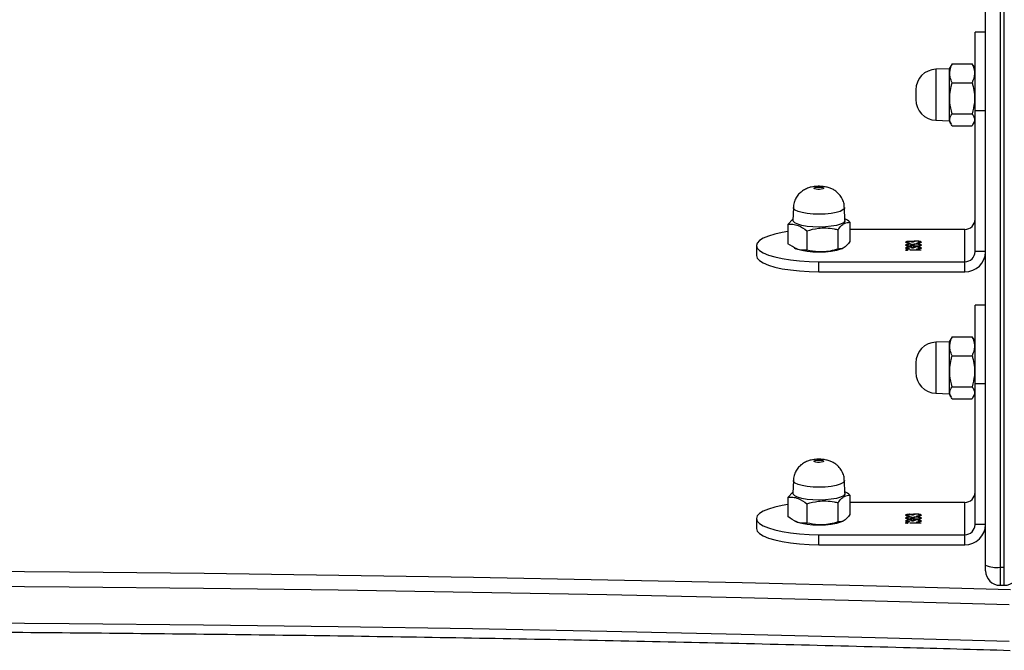
# Model space of a CAD drawing. Units: millimetres. Extents: x -7363 to 384014, y -3372 to 11196.
# Drawn here: x -924 to -687, y 3485 to 3637 of the extents above; entities that cross this region are included whole.
import ezdxf

# ---------------------------------------------------------------- set-up
doc = ezdxf.new("R2010")
doc.units = ezdxf.units.MM
doc.layers.add('Toestel 2D', color=7, linetype='Continuous', lineweight=20)

# ---------------------------------------------------------------- blocks, each defined once
blk = doc.blocks.new('1728')
at = {"color": 7, "linetype": 'Continuous', "lineweight": 25}
for p, q in [((416.307, 850.278), (416.065, 850.278)), ((422.863, 850.278), (422.622, 850.278)), ((416.815, 849.522), (416.351, 849.522)), ((416.94, 849.402), (416.815, 849.522)), ((423.372, 849.522), (422.908, 849.522)), ((423.497, 849.402), (423.372, 849.522)), ((416.248, 849.366), (416.232, 849.332)), ((417.219, 849.392), (416.912, 849.403)), ((422.805, 849.365), (422.788, 849.331)), ((423.775, 849.391), (423.469, 849.403)), ((416.661, 849.065), (416.197, 849.065)), ((423.218, 849.065), (422.754, 849.065)), ((415.677, 848.778), (415.918, 848.778)), ((415.677, 848.778), (415.677, 845.278)), ((415.918, 848.778), (415.918, 845.278)), ((422.234, 848.778), (422.475, 848.778)), ((422.234, 848.778), (422.234, 845.278)), ((422.475, 848.778), (422.475, 845.278)), ((416.686, 848.321), (416.223, 848.321)), ((423.243, 848.321), (422.779, 848.321)), ((416.232, 848.224), (416.244, 848.198)), ((416.866, 848.034), (416.402, 848.034)), ((416.695, 845.278), (416.695, 848.034)), ((416.912, 848.153), (417.219, 848.164)), ((422.788, 848.224), (422.801, 848.198)), ((423.422, 848.033), (422.959, 848.033)), ((423.252, 845.278), (423.252, 848.033)), ((423.469, 848.153), (423.775, 848.164)), ((416.199, 846.67), (416.209, 846.67)), ((416.231, 846.603), (416.223, 846.603)), ((416.24, 846.657), (416.25, 846.657)), ((416.266, 846.602), (416.276, 846.602)), ((416.292, 846.602), (416.301, 846.602)), ((416.31, 846.657), (416.319, 846.657)), ((416.336, 846.602), (416.346, 846.602)), ((416.37, 846.603), (416.362, 846.603)), ((416.379, 846.657), (416.389, 846.657)), ((416.406, 846.602), (416.415, 846.602)), ((422.756, 846.67), (422.765, 846.67)), ((422.787, 846.603), (422.779, 846.603)), ((422.797, 846.657), (422.806, 846.657)), ((422.823, 846.602), (422.833, 846.602)), ((422.849, 846.602), (422.858, 846.602)), ((422.867, 846.657), (422.876, 846.657)), ((422.893, 846.602), (422.902, 846.602)), ((422.927, 846.603), (422.919, 846.603)), ((422.936, 846.657), (422.946, 846.657)), ((422.962, 846.602), (422.972, 846.602)), ((416.197, 846.59), (416.205, 846.59)), ((416.197, 846.334), (416.197, 846.59)), ((416.205, 846.59), (416.205, 846.334)), ((416.219, 846.428), (416.227, 846.428)), ((416.222, 846.394), (416.225, 846.38)), ((416.225, 846.38), (416.234, 846.38)), ((416.24, 846.361), (416.249, 846.361)), ((416.245, 846.509), (416.245, 846.545)), ((416.256, 846.53), (416.265, 846.53)), ((416.266, 846.5), (416.269, 846.471)), ((416.266, 846.5), (416.275, 846.5)), ((416.272, 846.438), (416.281, 846.438)), ((416.289, 846.432), (416.297, 846.432)), ((416.31, 846.545), (416.32, 846.545)), ((416.31, 846.509), (416.32, 846.509)), ((416.31, 846.361), (416.319, 846.361)), ((416.323, 846.529), (416.333, 846.529)), ((416.334, 846.363), (416.343, 846.363)), ((416.342, 846.436), (416.35, 846.436)), ((416.358, 846.428), (416.367, 846.428)), ((416.361, 846.394), (416.364, 846.38)), ((416.364, 846.38), (416.374, 846.38)), ((416.379, 846.361), (416.389, 846.361)), ((416.384, 846.509), (416.384, 846.545)), ((416.395, 846.53), (416.405, 846.53)), ((416.405, 846.5), (416.409, 846.471)), ((416.405, 846.5), (416.415, 846.5)), ((416.412, 846.438), (416.42, 846.438)), ((420.043, 846.453), (419.815, 846.453)), ((422.754, 846.59), (422.762, 846.59)), ((422.754, 846.334), (422.754, 846.59)), ((422.762, 846.59), (422.762, 846.334)), ((422.776, 846.428), (422.784, 846.428)), ((422.778, 846.394), (422.781, 846.38)), ((422.781, 846.38), (422.791, 846.38)), ((422.796, 846.361), (422.806, 846.361)), ((422.801, 846.509), (422.801, 846.545)), ((422.812, 846.53), (422.822, 846.53)), ((422.822, 846.5), (422.826, 846.471)), ((422.822, 846.5), (422.832, 846.5)), ((422.829, 846.438), (422.837, 846.438)), ((422.845, 846.432), (422.854, 846.432)), ((422.867, 846.545), (422.877, 846.545)), ((422.867, 846.509), (422.877, 846.509)), ((422.867, 846.361), (422.876, 846.361)), ((422.88, 846.529), (422.889, 846.529)), ((422.89, 846.363), (422.9, 846.363)), ((422.899, 846.436), (422.907, 846.436)), ((422.915, 846.428), (422.923, 846.428)), ((422.918, 846.394), (422.921, 846.38)), ((422.921, 846.38), (422.93, 846.38)), ((422.936, 846.361), (422.945, 846.361)), ((422.941, 846.509), (422.941, 846.545)), ((422.952, 846.53), (422.961, 846.53)), ((422.962, 846.5), (422.965, 846.471)), ((422.962, 846.5), (422.971, 846.5)), ((422.968, 846.438), (422.977, 846.438)), ((426.6, 846.453), (426.371, 846.453)), ((416.205, 846.334), (416.197, 846.334)), ((422.762, 846.334), (422.754, 846.334)), ((419.315, 845.97), (419.304, 845.653)), ((420.554, 845.653), (420.543, 845.97)), ((425.872, 845.97), (425.861, 845.653)), ((427.111, 845.653), (427.1, 845.97)), ((419.304, 845.653), (419.224, 845.606)), ((420.554, 845.653), (419.304, 845.653)), ((420.634, 845.606), (420.554, 845.653)), ((425.861, 845.653), (425.781, 845.606)), ((427.111, 845.653), (425.861, 845.653)), ((427.191, 845.606), (427.111, 845.653)), ((419.185, 845.58), (419.185, 845.1)), ((419.472, 845.58), (419.472, 845.1)), ((420.216, 845.58), (420.216, 845.1)), ((420.673, 845.58), (420.632, 845.604)), ((420.673, 845.58), (420.673, 845.1)), ((425.742, 845.58), (425.742, 845.1)), ((426.029, 845.58), (426.029, 845.1)), ((426.773, 845.58), (426.773, 845.1)), ((427.23, 845.58), (427.189, 845.604)), ((427.23, 845.58), (427.23, 845.1)), ((415.677, 845.278), (415.918, 845.278)), ((415.918, 845.278), (416.695, 845.278)), ((422.234, 845.278), (422.475, 845.278)), ((422.475, 845.278), (423.252, 845.278)), ((416.16, 844.778), (416.16, 845.028)), ((416.16, 845.028), (419.541, 845.028)), ((419.221, 845.075), (419.304, 845.028)), ((419.541, 844.778), (419.541, 845.028)), ((419.541, 845.028), (421.429, 845.028)), ((420.554, 845.028), (420.637, 845.075)), ((420.633, 845.083), (420.673, 845.1)), ((421.429, 844.778), (421.429, 845.028)), ((422.717, 844.778), (422.717, 845.028)), ((422.717, 845.028), (426.098, 845.028)), ((425.778, 845.075), (425.861, 845.028)), ((426.098, 844.778), (426.098, 845.028)), ((426.098, 845.028), (427.986, 845.028)), ((427.111, 845.028), (427.194, 845.075)), ((427.189, 845.083), (427.23, 845.1)), ((427.986, 844.778), (427.986, 845.028)), ((415.052, 844.778), (415.182, 844.778)), ((415.182, 844.778), (442.863, 844.778)), ((414.702, 844.428), (414.702, 844.328)), ((442.818, 844.428), (415.137, 844.428)), ((415.137, 844.428), (415.137, 844.328)), ((415.137, 844.328), (442.818, 844.328))]:
    blk.add_line(p, q, dxfattribs=at)
at = {"color": 8, "linetype": 'Continuous', "lineweight": 25}
for p, q in [((420.543, 845.97), (419.315, 845.97)), ((427.1, 845.97), (425.872, 845.97)), ((415.137, 844.428), (414.702, 844.428)), ((414.702, 844.328), (415.137, 844.328))]:
    blk.add_line(p, q, dxfattribs=at)
at = {"color": 7, "linetype": 'Continuous', "lineweight": 25, "flags": 128}
for points in [[(414.599, 908.778), (414.688, 905.559), (414.767, 902.337), (414.837, 899.112), (414.898, 895.883), (414.949, 892.653), (414.991, 889.42), (415.024, 886.186), (415.047, 882.95), (415.061, 879.714), (415.066, 876.478), (415.061, 873.241), (415.047, 870.005), (415.024, 866.769), (414.991, 863.535), (414.949, 860.302), (414.898, 857.072), (414.837, 853.844), (414.767, 850.618), (414.688, 847.396), (414.599, 844.178)], [(413.363, 908.744), (413.451, 905.529), (413.531, 902.31), (413.6, 899.088), (413.661, 895.863), (413.712, 892.636), (413.754, 889.407), (413.787, 886.176), (413.81, 882.944), (413.824, 879.711), (413.829, 876.478), (413.824, 873.244), (413.81, 870.011), (413.787, 866.779), (413.754, 863.548), (413.712, 860.319), (413.661, 857.092), (413.6, 853.867), (413.531, 850.645), (413.451, 847.426), (413.363, 844.211)], [(414.232, 844.211), (414.321, 847.426), (414.4, 850.645), (414.47, 853.867), (414.53, 857.092), (414.582, 860.319), (414.624, 863.548), (414.656, 866.779), (414.68, 870.011), (414.694, 873.244), (414.698, 876.478), (414.694, 879.711), (414.68, 882.944), (414.656, 886.176), (414.624, 889.407), (414.582, 892.636), (414.53, 895.863), (414.47, 899.088), (414.4, 902.31), (414.321, 905.529), (414.232, 908.744)], [(416.065, 850.278), (416.004, 850.26), (415.945, 850.205), (415.889, 850.115), (415.837, 849.992), (415.791, 849.839), (415.751, 849.66), (415.719, 849.459), (415.696, 849.242), (415.682, 849.013), (415.677, 848.778)], [(416.644, 849.522), (416.621, 849.66), (416.581, 849.839), (416.535, 849.992), (416.483, 850.115), (416.427, 850.205), (416.367, 850.26), (416.307, 850.278), (416.246, 850.26), (416.187, 850.205), (416.13, 850.115), (416.079, 849.992), (416.032, 849.839), (415.993, 849.66), (415.961, 849.459), (415.937, 849.242), (415.923, 849.013), (415.918, 848.778)], [(422.622, 850.278), (422.561, 850.26), (422.502, 850.205), (422.446, 850.115), (422.394, 849.992), (422.347, 849.839), (422.308, 849.66), (422.276, 849.459), (422.253, 849.242), (422.239, 849.013), (422.234, 848.778)], [(423.201, 849.522), (423.178, 849.66), (423.138, 849.839), (423.092, 849.992), (423.04, 850.115), (422.983, 850.205), (422.924, 850.26), (422.863, 850.278), (422.803, 850.26), (422.743, 850.205), (422.687, 850.115), (422.635, 849.992), (422.589, 849.839), (422.549, 849.66), (422.518, 849.459), (422.494, 849.242), (422.48, 849.013), (422.475, 848.778)], [(416.232, 848.224), (416.216, 848.26), (416.187, 848.359), (416.164, 848.482), (416.15, 848.622), (416.145, 848.772), (416.149, 848.922), (416.163, 849.063), (416.185, 849.188), (416.213, 849.289), (416.232, 849.332)], [(416.912, 848.153), (416.893, 848.157), (416.855, 848.191), (416.82, 848.26), (416.79, 848.359), (416.768, 848.482), (416.754, 848.622), (416.749, 848.772), (416.753, 848.922), (416.766, 849.063), (416.788, 849.188), (416.817, 849.289), (416.852, 849.36), (416.889, 849.398), (416.912, 849.403)], [(422.788, 848.224), (422.773, 848.26), (422.743, 848.358), (422.721, 848.482), (422.707, 848.622), (422.702, 848.771), (422.706, 848.921), (422.719, 849.062), (422.741, 849.187), (422.77, 849.288), (422.788, 849.331)], [(423.469, 848.153), (423.449, 848.156), (423.411, 848.191), (423.377, 848.26), (423.347, 848.358), (423.325, 848.482), (423.31, 848.622), (423.305, 848.771), (423.31, 848.921), (423.323, 849.062), (423.345, 849.187), (423.374, 849.288), (423.408, 849.36), (423.446, 849.397), (423.469, 849.403)], [(417.687, 848.665), (417.676, 848.668), (417.665, 848.687), (417.658, 848.721), (417.654, 848.763), (417.655, 848.808), (417.66, 848.848), (417.668, 848.877), (417.679, 848.891), (417.691, 848.888), (417.701, 848.869), (417.709, 848.835), (417.712, 848.793), (417.712, 848.748), (417.707, 848.709), (417.698, 848.679), (417.687, 848.665)], [(424.244, 848.664), (424.232, 848.667), (424.222, 848.687), (424.214, 848.721), (424.211, 848.763), (424.211, 848.807), (424.216, 848.847), (424.225, 848.877), (424.236, 848.891), (424.248, 848.888), (424.258, 848.868), (424.265, 848.835), (424.269, 848.793), (424.268, 848.748), (424.263, 848.708), (424.255, 848.679), (424.244, 848.664)]]:
    blk.add_lwpolyline(points, dxfattribs=at)
at = {"color": 8, "linetype": 'Continuous', "lineweight": 25, "flags": 128}
for points in [[(417.219, 848.164), (417.199, 848.168), (417.162, 848.202), (417.128, 848.269), (417.099, 848.366), (417.077, 848.487), (417.063, 848.625), (417.058, 848.772), (417.062, 848.919), (417.076, 849.058), (417.097, 849.181), (417.125, 849.28), (417.159, 849.35), (417.196, 849.387), (417.219, 849.392)], [(423.775, 848.164), (423.756, 848.167), (423.719, 848.201), (423.685, 848.269), (423.656, 848.366), (423.634, 848.487), (423.62, 848.625), (423.615, 848.771), (423.619, 848.918), (423.632, 849.057), (423.654, 849.18), (423.682, 849.279), (423.716, 849.349), (423.753, 849.386), (423.775, 849.391)]]:
    blk.add_lwpolyline(points, dxfattribs=at)
at = {"color": 7, "linetype": 'Continuous', "lineweight": 25}
for centre, radius, start, end in [((419.815, 845.953), 0.5, 90, 178), ((420.043, 845.953), 0.5, 2, 90), ((426.371, 845.953), 0.5, 90, 178), ((426.6, 845.953), 0.5, 2, 90), ((416.169, 845.269), 0.492, 179.022, 268.991), ((416.164, 845.273), 0.246, 179.0266, 268.9863), ((416.941, 845.273), 0.246, 179.0266, 268.9863), ((422.725, 845.269), 0.492, 179.0212, 268.9917), ((422.721, 845.273), 0.246, 179.0266, 268.9863), ((423.498, 845.273), 0.246, 179.0266, 268.9863), ((415.052, 844.428), 0.35, 90, 180), ((415.841, 844.514), 0.709, 158.1597, 186.9682), ((415.052, 844.328), 0.35, 180, 270)]:
    blk.add_arc(centre, radius, start, end, dxfattribs=at)
for points, knots in [([(413.14, 908.769), (413.155, 908.241), (413.199, 906.71), (413.265, 904.173), (413.336, 901.158), (413.398, 898.141), (413.453, 895.121), (413.499, 892.098), (413.537, 889.075), (413.567, 886.049), (413.589, 883.023), (413.602, 879.996), (413.608, 876.969), (413.605, 873.941), (413.594, 870.914), (413.575, 867.887), (413.548, 864.862), (413.512, 861.838), (413.469, 858.815), (413.417, 855.794), (413.357, 852.775), (413.289, 849.759), (413.217, 846.896), (413.164, 845.04), (413.14, 844.186)], [0, 0, 0, 0, 0.02462, 0.071399, 0.118179, 0.164958, 0.211737, 0.258516, 0.305295, 0.352075, 0.398854, 0.445634, 0.492413, 0.539192, 0.585972, 0.632751, 0.679531, 0.72631, 0.773089, 0.819869, 0.866648, 0.913427, 0.960207, 1, 1, 1, 1]), ([(416.197, 849.065), (416.195, 849.105), (416.189, 849.185), (416.224, 849.341), (416.302, 849.452), (416.351, 849.522)], [0, 0, 0, 0, 0.264834, 0.535473, 1, 1, 1, 1]), ([(416.815, 849.522), (416.818, 849.483), (416.823, 849.402), (416.789, 849.247), (416.71, 849.136), (416.661, 849.065)], [0, 0, 0, 0, 0.2648718, 0.5354721, 1, 1, 1, 1]), ([(422.754, 849.065), (422.751, 849.104), (422.746, 849.185), (422.78, 849.34), (422.859, 849.451), (422.908, 849.522)], [0, 0, 0, 0, 0.264834, 0.535496, 1, 1, 1, 1]), ([(423.372, 849.522), (423.374, 849.482), (423.38, 849.402), (423.346, 849.246), (423.267, 849.135), (423.218, 849.065)], [0, 0, 0, 0, 0.2648718, 0.5354721, 1, 1, 1, 1]), ([(417.431, 848.219), (417.467, 848.241), (417.53, 848.279), (417.601, 848.355), (417.652, 848.43), (417.689, 848.512), (417.715, 848.603), (417.73, 848.709), (417.731, 848.833), (417.716, 848.951), (417.685, 849.057), (417.64, 849.148), (417.576, 849.232), (417.495, 849.303), (417.394, 849.358), (417.299, 849.388), (417.239, 849.388), (417.219, 849.388)], [0, 0, 0, 0, 0.079753, 0.139778, 0.197931, 0.254448, 0.313407, 0.383265, 0.462144, 0.548072, 0.612097, 0.679941, 0.743085, 0.812445, 0.885795, 0.961369, 1, 1, 1, 1]), ([(423.987, 848.219), (424.023, 848.24), (424.086, 848.278), (424.158, 848.354), (424.208, 848.43), (424.246, 848.512), (424.271, 848.603), (424.286, 848.708), (424.288, 848.833), (424.273, 848.95), (424.241, 849.057), (424.196, 849.148), (424.133, 849.231), (424.052, 849.303), (423.951, 849.357), (423.855, 849.388), (423.796, 849.388), (423.775, 849.388)], [0, 0, 0, 0, 0.079752, 0.139777, 0.197934, 0.254448, 0.313407, 0.383266, 0.462145, 0.548074, 0.612101, 0.679944, 0.743092, 0.812453, 0.885803, 0.961377, 1, 1, 1, 1]), ([(416.223, 848.321), (416.214, 848.351), (416.186, 848.442), (416.156, 848.6), (416.147, 848.821), (416.179, 848.975), (416.197, 849.065)], [0, 0, 0, 0, 0.124516, 0.374708, 0.63104, 1, 1, 1, 1]), ([(416.661, 849.065), (416.686, 848.975), (416.727, 848.823), (416.734, 848.601), (416.715, 848.444), (416.693, 848.351), (416.686, 848.321)], [0, 0, 0, 0, 0.36896, 0.618849, 0.875483, 1, 1, 1, 1]), ([(422.779, 848.321), (422.77, 848.351), (422.743, 848.442), (422.713, 848.599), (422.704, 848.821), (422.735, 848.974), (422.754, 849.065)], [0, 0, 0, 0, 0.12451, 0.374767, 0.631034, 1, 1, 1, 1]), ([(423.218, 849.065), (423.242, 848.974), (423.284, 848.822), (423.291, 848.601), (423.271, 848.443), (423.25, 848.351), (423.243, 848.321)], [0, 0, 0, 0, 0.368961, 0.618849, 0.87549, 1, 1, 1, 1]), ([(416.402, 848.034), (416.37, 848.059), (416.306, 848.109), (416.227, 848.207), (416.224, 848.277), (416.223, 848.321)], [0, 0, 0, 0, 0.264863, 0.535466, 1, 1, 1, 1]), ([(416.686, 848.321), (416.718, 848.296), (416.782, 848.246), (416.861, 848.148), (416.864, 848.078), (416.866, 848.034)], [0, 0, 0, 0, 0.264863, 0.535466, 1, 1, 1, 1]), ([(422.959, 848.033), (422.927, 848.058), (422.863, 848.109), (422.784, 848.207), (422.781, 848.276), (422.779, 848.321)], [0, 0, 0, 0, 0.26483, 0.535465, 1, 1, 1, 1]), ([(423.243, 848.321), (423.275, 848.296), (423.339, 848.245), (423.418, 848.148), (423.421, 848.078), (423.422, 848.033)], [0, 0, 0, 0, 0.264862, 0.535497, 1, 1, 1, 1]), ([(416.866, 848.034), (416.898, 848.073), (416.931, 848.113), (416.949, 848.154), (416.949, 848.154)], [0, 0, 0, 0, 0.993074, 1, 1, 1, 1]), ([(417.219, 848.168), (417.238, 848.168), (417.296, 848.167), (417.368, 848.19), (417.417, 848.213), (417.431, 848.219)], [0, 0, 0, 0, 0.257166, 0.796836, 1, 1, 1, 1]), ([(423.422, 848.033), (423.455, 848.073), (423.488, 848.112), (423.506, 848.154), (423.506, 848.154)], [0, 0, 0, 0, 0.993162, 1, 1, 1, 1]), ([(423.776, 848.168), (423.794, 848.168), (423.853, 848.167), (423.925, 848.189), (423.974, 848.212), (423.987, 848.219)], [0, 0, 0, 0, 0.257125, 0.796826, 1, 1, 1, 1]), ([(416.193, 846.67), (416.194, 846.674), (416.194, 846.683), (416.196, 846.691), (416.198, 846.696), (416.2, 846.697), (416.201, 846.697)], [0, 0, 0, 0, 0.2792333, 0.5589004, 0.779177, 1, 1, 1, 1]), ([(416.201, 846.643), (416.2, 846.644), (416.198, 846.645), (416.195, 846.652), (416.194, 846.66), (416.194, 846.667), (416.193, 846.67)], [0, 0, 0, 0, 0.2798329, 0.5591231, 0.780106, 1, 1, 1, 1]), ([(416.196, 846.69), (416.196, 846.69), (416.197, 846.687), (416.199, 846.68), (416.199, 846.673), (416.199, 846.67)], [0, 0, 0, 0, 0.190392, 0.594532, 1, 1, 1, 1]), ([(416.199, 846.67), (416.199, 846.666), (416.199, 846.658), (416.197, 846.653), (416.196, 846.65)], [0, 0, 0, 0, 0.527422, 1, 1, 1, 1]), ([(416.201, 846.697), (416.202, 846.697), (416.204, 846.696), (416.207, 846.689), (416.208, 846.68), (416.208, 846.673), (416.209, 846.67)], [0, 0, 0, 0, 0.280071, 0.560194, 0.779762, 1, 1, 1, 1]), ([(416.209, 846.67), (416.208, 846.666), (416.208, 846.658), (416.206, 846.649), (416.204, 846.644), (416.202, 846.644), (416.201, 846.643)], [0, 0, 0, 0, 0.278565, 0.558842, 0.77959, 1, 1, 1, 1]), ([(416.223, 846.603), (416.224, 846.616), (416.226, 846.643), (416.233, 846.673), (416.241, 846.69), (416.247, 846.692), (416.249, 846.693)], [0, 0, 0, 0, 0.2803056, 0.5596253, 0.7797987, 1, 1, 1, 1]), ([(416.24, 846.657), (416.238, 846.656), (416.233, 846.654), (416.227, 846.643), (416.225, 846.63), (416.225, 846.625)], [0, 0, 0, 0, 0.385934, 0.770307, 1, 1, 1, 1]), ([(416.25, 846.657), (416.247, 846.656), (416.243, 846.655), (416.235, 846.637), (416.232, 846.616), (416.231, 846.603)], [0, 0, 0, 0, 0.280589, 0.560481, 1, 1, 1, 1]), ([(416.24, 846.693), (416.244, 846.691), (416.251, 846.688), (416.259, 846.665), (416.264, 846.644), (416.265, 846.633), (416.265, 846.632)], [0, 0, 0, 0, 0.351162, 0.702201, 0.97854, 1, 1, 1, 1]), ([(416.245, 846.545), (416.25, 846.546), (416.257, 846.549), (416.265, 846.57), (416.267, 846.587), (416.268, 846.597), (416.268, 846.602)], [0, 0, 0, 0, 0.499352, 0.749142, 0.874791, 1, 1, 1, 1]), ([(416.249, 846.693), (416.253, 846.691), (416.26, 846.688), (416.269, 846.666), (416.275, 846.635), (416.276, 846.613), (416.276, 846.602)], [0, 0, 0, 0, 0.280046, 0.559716, 0.779985, 1, 1, 1, 1]), ([(416.268, 846.602), (416.267, 846.611), (416.266, 846.629), (416.259, 846.652), (416.253, 846.655), (416.25, 846.657)], [0, 0, 0, 0, 0.279002, 0.560044, 1, 1, 1, 1]), ([(416.276, 846.602), (416.276, 846.594), (416.275, 846.578), (416.272, 846.551), (416.268, 846.538), (416.265, 846.53)], [0, 0, 0, 0, 0.280505, 0.560652, 1, 1, 1, 1]), ([(416.293, 846.603), (416.294, 846.617), (416.295, 846.645), (416.303, 846.674), (416.311, 846.69), (416.317, 846.692), (416.32, 846.693)], [0, 0, 0, 0, 0.2789157, 0.5585917, 0.7791805, 1, 1, 1, 1]), ([(416.307, 846.529), (416.303, 846.539), (416.297, 846.553), (416.294, 846.582), (416.294, 846.596), (416.293, 846.603)], [0, 0, 0, 0, 0.557623, 0.778739, 1, 1, 1, 1]), ([(416.31, 846.657), (416.307, 846.656), (416.303, 846.655), (416.298, 846.646), (416.296, 846.637), (416.296, 846.636)], [0, 0, 0, 0, 0.456007, 0.910445, 1, 1, 1, 1]), ([(416.319, 846.657), (416.317, 846.656), (416.312, 846.655), (416.306, 846.642), (416.302, 846.624), (416.302, 846.61), (416.301, 846.602)], [0, 0, 0, 0, 0.280682, 0.560811, 0.780807, 1, 1, 1, 1]), ([(416.301, 846.602), (416.302, 846.593), (416.303, 846.574), (416.308, 846.557), (416.314, 846.546), (416.318, 846.545), (416.32, 846.545)], [0, 0, 0, 0, 0.278086, 0.558288, 0.779196, 1, 1, 1, 1]), ([(416.31, 846.693), (416.314, 846.691), (416.321, 846.688), (416.329, 846.665), (416.334, 846.644), (416.334, 846.633), (416.334, 846.632)], [0, 0, 0, 0, 0.354393, 0.708537, 0.987529, 1, 1, 1, 1]), ([(416.337, 846.603), (416.337, 846.612), (416.336, 846.63), (416.329, 846.653), (416.323, 846.656), (416.319, 846.657)], [0, 0, 0, 0, 0.279148, 0.560008, 1, 1, 1, 1]), ([(416.32, 846.693), (416.324, 846.691), (416.331, 846.688), (416.339, 846.665), (416.345, 846.635), (416.345, 846.613), (416.346, 846.602)], [0, 0, 0, 0, 0.2798583, 0.5595361, 0.7799243, 1, 1, 1, 1]), ([(416.32, 846.545), (416.322, 846.546), (416.327, 846.548), (416.333, 846.562), (416.337, 846.581), (416.337, 846.596), (416.337, 846.603)], [0, 0, 0, 0, 0.280364, 0.560275, 0.780672, 1, 1, 1, 1]), ([(416.346, 846.602), (416.345, 846.593), (416.345, 846.576), (416.341, 846.548), (416.336, 846.536), (416.333, 846.529)], [0, 0, 0, 0, 0.2798808, 0.5600116, 1, 1, 1, 1]), ([(416.362, 846.603), (416.363, 846.616), (416.365, 846.643), (416.372, 846.673), (416.38, 846.69), (416.386, 846.692), (416.389, 846.693)], [0, 0, 0, 0, 0.2803631, 0.5595897, 0.7797706, 1, 1, 1, 1]), ([(416.379, 846.657), (416.377, 846.656), (416.372, 846.654), (416.367, 846.643), (416.365, 846.63), (416.364, 846.625)], [0, 0, 0, 0, 0.386003, 0.770444, 1, 1, 1, 1]), ([(416.389, 846.657), (416.387, 846.656), (416.382, 846.655), (416.374, 846.637), (416.372, 846.616), (416.37, 846.603)], [0, 0, 0, 0, 0.280589, 0.560481, 1, 1, 1, 1]), ([(416.379, 846.693), (416.383, 846.691), (416.39, 846.688), (416.399, 846.665), (416.403, 846.644), (416.404, 846.633), (416.404, 846.632)], [0, 0, 0, 0, 0.351329, 0.702165, 0.978502, 1, 1, 1, 1]), ([(416.384, 846.545), (416.389, 846.546), (416.397, 846.549), (416.404, 846.57), (416.407, 846.587), (416.407, 846.597), (416.407, 846.602)], [0, 0, 0, 0, 0.499354, 0.749146, 0.874795, 1, 1, 1, 1]), ([(416.389, 846.693), (416.393, 846.691), (416.4, 846.688), (416.409, 846.666), (416.414, 846.635), (416.415, 846.613), (416.415, 846.602)], [0, 0, 0, 0, 0.28004, 0.559705, 0.779958, 1, 1, 1, 1]), ([(416.407, 846.602), (416.407, 846.611), (416.406, 846.629), (416.399, 846.652), (416.393, 846.655), (416.389, 846.657)], [0, 0, 0, 0, 0.278911, 0.560107, 1, 1, 1, 1]), ([(416.415, 846.602), (416.415, 846.594), (416.415, 846.578), (416.412, 846.551), (416.407, 846.538), (416.405, 846.53)], [0, 0, 0, 0, 0.280582, 0.560774, 1, 1, 1, 1]), ([(422.75, 846.67), (422.75, 846.674), (422.751, 846.683), (422.753, 846.691), (422.755, 846.696), (422.757, 846.697), (422.758, 846.697)], [0, 0, 0, 0, 0.2791604, 0.5588796, 0.7797255, 1, 1, 1, 1]), ([(422.758, 846.643), (422.757, 846.644), (422.755, 846.645), (422.752, 846.652), (422.75, 846.66), (422.75, 846.667), (422.75, 846.67)], [0, 0, 0, 0, 0.279795, 0.559175, 0.780183, 1, 1, 1, 1]), ([(422.753, 846.69), (422.753, 846.69), (422.754, 846.687), (422.755, 846.68), (422.756, 846.673), (422.756, 846.67)], [0, 0, 0, 0, 0.1903834, 0.5945748, 1, 1, 1, 1]), ([(422.756, 846.67), (422.755, 846.666), (422.755, 846.658), (422.754, 846.653), (422.753, 846.65)], [0, 0, 0, 0, 0.527354, 1, 1, 1, 1]), ([(422.758, 846.697), (422.759, 846.697), (422.761, 846.696), (422.763, 846.689), (422.765, 846.68), (422.765, 846.673), (422.765, 846.67)], [0, 0, 0, 0, 0.279995, 0.560526, 0.779711, 1, 1, 1, 1]), ([(422.765, 846.67), (422.765, 846.666), (422.765, 846.658), (422.763, 846.649), (422.76, 846.644), (422.759, 846.644), (422.758, 846.643)], [0, 0, 0, 0, 0.27865, 0.558817, 0.779049, 1, 1, 1, 1]), ([(422.779, 846.603), (422.78, 846.616), (422.782, 846.643), (422.789, 846.673), (422.798, 846.69), (422.803, 846.692), (422.806, 846.693)], [0, 0, 0, 0, 0.2803631, 0.5595897, 0.7797706, 1, 1, 1, 1]), ([(422.797, 846.657), (422.794, 846.656), (422.79, 846.654), (422.784, 846.643), (422.782, 846.63), (422.781, 846.625)], [0, 0, 0, 0, 0.3857058, 0.7704531, 1, 1, 1, 1]), ([(422.806, 846.657), (422.804, 846.656), (422.799, 846.655), (422.792, 846.637), (422.789, 846.616), (422.787, 846.603)], [0, 0, 0, 0, 0.280589, 0.560481, 1, 1, 1, 1]), ([(422.797, 846.693), (422.8, 846.691), (422.808, 846.688), (422.816, 846.665), (422.821, 846.644), (422.821, 846.633), (422.821, 846.632)], [0, 0, 0, 0, 0.351347, 0.702176, 0.978507, 1, 1, 1, 1]), ([(422.801, 846.545), (422.806, 846.546), (422.814, 846.549), (422.822, 846.57), (422.824, 846.587), (422.824, 846.597), (422.825, 846.602)], [0, 0, 0, 0, 0.499533, 0.74914, 0.874798, 1, 1, 1, 1]), ([(422.806, 846.693), (422.81, 846.691), (422.817, 846.688), (422.826, 846.666), (422.832, 846.635), (422.832, 846.613), (422.833, 846.602)], [0, 0, 0, 0, 0.280027, 0.559661, 0.78, 1, 1, 1, 1]), ([(422.825, 846.602), (422.824, 846.611), (422.823, 846.629), (422.816, 846.652), (422.81, 846.655), (422.806, 846.657)], [0, 0, 0, 0, 0.278896, 0.559902, 1, 1, 1, 1]), ([(422.833, 846.602), (422.833, 846.594), (422.832, 846.578), (422.829, 846.551), (422.825, 846.538), (422.822, 846.53)], [0, 0, 0, 0, 0.2805846, 0.5607952, 1, 1, 1, 1]), ([(422.85, 846.603), (422.851, 846.617), (422.852, 846.645), (422.859, 846.674), (422.868, 846.69), (422.874, 846.692), (422.877, 846.693)], [0, 0, 0, 0, 0.278886, 0.558574, 0.779191, 1, 1, 1, 1]), ([(422.863, 846.529), (422.859, 846.539), (422.854, 846.553), (422.851, 846.582), (422.85, 846.596), (422.85, 846.603)], [0, 0, 0, 0, 0.557642, 0.778766, 1, 1, 1, 1]), ([(422.867, 846.657), (422.864, 846.656), (422.859, 846.655), (422.854, 846.646), (422.853, 846.637), (422.852, 846.636)], [0, 0, 0, 0, 0.456028, 0.910441, 1, 1, 1, 1]), ([(422.876, 846.657), (422.874, 846.656), (422.869, 846.655), (422.863, 846.642), (422.859, 846.624), (422.858, 846.61), (422.858, 846.602)], [0, 0, 0, 0, 0.280702, 0.560643, 0.780784, 1, 1, 1, 1]), ([(422.858, 846.602), (422.859, 846.593), (422.86, 846.574), (422.865, 846.557), (422.871, 846.546), (422.875, 846.545), (422.877, 846.545)], [0, 0, 0, 0, 0.278091, 0.558267, 0.7792, 1, 1, 1, 1]), ([(422.867, 846.693), (422.871, 846.691), (422.878, 846.688), (422.886, 846.665), (422.891, 846.644), (422.891, 846.633), (422.891, 846.632)], [0, 0, 0, 0, 0.35435, 0.708471, 0.987536, 1, 1, 1, 1]), ([(422.894, 846.603), (422.894, 846.612), (422.893, 846.63), (422.886, 846.653), (422.88, 846.656), (422.876, 846.657)], [0, 0, 0, 0, 0.279086, 0.56009, 1, 1, 1, 1]), ([(422.877, 846.693), (422.88, 846.691), (422.887, 846.688), (422.896, 846.665), (422.901, 846.635), (422.902, 846.613), (422.902, 846.602)], [0, 0, 0, 0, 0.27999, 0.559646, 0.779945, 1, 1, 1, 1]), ([(422.877, 846.545), (422.879, 846.546), (422.884, 846.548), (422.89, 846.562), (422.893, 846.581), (422.894, 846.596), (422.894, 846.603)], [0, 0, 0, 0, 0.280325, 0.560253, 0.780625, 1, 1, 1, 1]), ([(422.902, 846.602), (422.902, 846.593), (422.902, 846.576), (422.897, 846.548), (422.892, 846.536), (422.889, 846.529)], [0, 0, 0, 0, 0.2798138, 0.5600264, 1, 1, 1, 1]), ([(422.919, 846.603), (422.92, 846.616), (422.922, 846.643), (422.929, 846.673), (422.937, 846.69), (422.943, 846.692), (422.946, 846.693)], [0, 0, 0, 0, 0.280388, 0.559735, 0.77993, 1, 1, 1, 1]), ([(422.936, 846.657), (422.934, 846.656), (422.929, 846.654), (422.923, 846.643), (422.921, 846.63), (422.921, 846.625)], [0, 0, 0, 0, 0.385697, 0.770435, 1, 1, 1, 1]), ([(422.946, 846.657), (422.943, 846.656), (422.939, 846.655), (422.931, 846.637), (422.928, 846.616), (422.927, 846.603)], [0, 0, 0, 0, 0.280779, 0.5604217, 1, 1, 1, 1]), ([(422.936, 846.693), (422.94, 846.691), (422.947, 846.688), (422.955, 846.665), (422.96, 846.644), (422.961, 846.633), (422.961, 846.632)], [0, 0, 0, 0, 0.351327, 0.702182, 0.978502, 1, 1, 1, 1]), ([(422.941, 846.545), (422.946, 846.546), (422.953, 846.549), (422.961, 846.57), (422.964, 846.587), (422.964, 846.597), (422.964, 846.602)], [0, 0, 0, 0, 0.499423, 0.749058, 0.874812, 1, 1, 1, 1]), ([(422.946, 846.693), (422.949, 846.691), (422.957, 846.688), (422.965, 846.666), (422.971, 846.635), (422.972, 846.613), (422.972, 846.602)], [0, 0, 0, 0, 0.2800415, 0.55967, 0.7800048, 1, 1, 1, 1]), ([(422.964, 846.602), (422.963, 846.611), (422.963, 846.629), (422.956, 846.652), (422.949, 846.655), (422.946, 846.657)], [0, 0, 0, 0, 0.278951, 0.560013, 1, 1, 1, 1]), ([(422.972, 846.602), (422.972, 846.594), (422.972, 846.578), (422.968, 846.551), (422.964, 846.538), (422.961, 846.53)], [0, 0, 0, 0, 0.280505, 0.560652, 1, 1, 1, 1]), ([(416.249, 846.325), (416.245, 846.326), (416.237, 846.329), (416.227, 846.356), (416.221, 846.391), (416.22, 846.416), (416.219, 846.428)], [0, 0, 0, 0, 0.279884, 0.559022, 0.779378, 1, 1, 1, 1]), ([(416.225, 846.38), (416.227, 846.373), (416.232, 846.362), (416.237, 846.361), (416.24, 846.361)], [0, 0, 0, 0, 0.558994, 1, 1, 1, 1]), ([(416.227, 846.428), (416.228, 846.418), (416.229, 846.4), (416.233, 846.386), (416.234, 846.38)], [0, 0, 0, 0, 0.56048, 1, 1, 1, 1]), ([(416.234, 846.38), (416.237, 846.373), (416.242, 846.362), (416.247, 846.361), (416.249, 846.361)], [0, 0, 0, 0, 0.558617, 1, 1, 1, 1]), ([(416.268, 846.392), (416.268, 846.391), (416.267, 846.373), (416.26, 846.349), (416.25, 846.328), (416.243, 846.326), (416.24, 846.325)], [0, 0, 0, 0, 0.031, 0.406928, 0.703302, 1, 1, 1, 1]), ([(416.272, 846.435), (416.272, 846.441), (416.272, 846.453), (416.269, 846.475), (416.261, 846.505), (416.251, 846.507), (416.245, 846.509)], [0, 0, 0, 0, 0.125878, 0.25121, 0.500649, 1, 1, 1, 1]), ([(416.281, 846.438), (416.28, 846.421), (416.279, 846.386), (416.27, 846.348), (416.26, 846.328), (416.253, 846.326), (416.249, 846.325)], [0, 0, 0, 0, 0.2794014, 0.5589121, 0.7792573, 1, 1, 1, 1]), ([(416.249, 846.361), (416.253, 846.361), (416.259, 846.363), (416.266, 846.381), (416.272, 846.406), (416.272, 846.425), (416.272, 846.435)], [0, 0, 0, 0, 0.280691, 0.560288, 0.78053, 1, 1, 1, 1]), ([(416.265, 846.573), (416.264, 846.567), (416.262, 846.549), (416.258, 846.538), (416.256, 846.53)], [0, 0, 0, 0, 0.333945, 1, 1, 1, 1]), ([(416.256, 846.53), (416.258, 846.526), (416.262, 846.518), (416.264, 846.505), (416.266, 846.5)], [0, 0, 0, 0, 0.5599975, 1, 1, 1, 1]), ([(416.265, 846.53), (416.267, 846.526), (416.271, 846.518), (416.274, 846.505), (416.275, 846.5)], [0, 0, 0, 0, 0.559973, 1, 1, 1, 1]), ([(416.275, 846.5), (416.277, 846.489), (416.28, 846.47), (416.28, 846.448), (416.281, 846.438)], [0, 0, 0, 0, 0.559789, 1, 1, 1, 1]), ([(416.289, 846.433), (416.289, 846.445), (416.29, 846.468), (416.296, 846.504), (416.302, 846.519), (416.307, 846.529)], [0, 0, 0, 0, 0.279809, 0.559895, 1, 1, 1, 1]), ([(416.319, 846.325), (416.315, 846.326), (416.306, 846.328), (416.296, 846.356), (416.29, 846.393), (416.289, 846.42), (416.289, 846.433)], [0, 0, 0, 0, 0.280561, 0.559265, 0.77979, 1, 1, 1, 1]), ([(416.31, 846.509), (416.307, 846.508), (416.301, 846.505), (416.294, 846.49), (416.292, 846.477), (416.291, 846.474)], [0, 0, 0, 0, 0.436449, 0.871751, 1, 1, 1, 1]), ([(416.291, 846.394), (416.292, 846.387), (416.297, 846.365), (416.305, 846.362), (416.31, 846.361)], [0, 0, 0, 0, 0.3506579, 1, 1, 1, 1]), ([(416.295, 846.571), (416.297, 846.566), (416.299, 846.555), (416.304, 846.546), (416.308, 846.545), (416.31, 846.545)], [0, 0, 0, 0, 0.31845, 0.65915, 1, 1, 1, 1]), ([(416.32, 846.509), (416.317, 846.508), (416.31, 846.506), (416.303, 846.486), (416.298, 846.461), (416.297, 846.441), (416.297, 846.432)], [0, 0, 0, 0, 0.280261, 0.560109, 0.780332, 1, 1, 1, 1]), ([(416.297, 846.432), (416.297, 846.42), (416.298, 846.397), (416.307, 846.366), (416.315, 846.363), (416.319, 846.361)], [0, 0, 0, 0, 0.279892, 0.560398, 1, 1, 1, 1]), ([(416.334, 846.363), (416.33, 846.35), (416.323, 846.327), (416.314, 846.326), (416.31, 846.325)], [0, 0, 0, 0, 0.557792, 1, 1, 1, 1]), ([(416.319, 846.361), (416.323, 846.362), (416.329, 846.363), (416.336, 846.382), (416.341, 846.407), (416.342, 846.426), (416.342, 846.435)], [0, 0, 0, 0, 0.280687, 0.559857, 0.780222, 1, 1, 1, 1]), ([(416.343, 846.363), (416.339, 846.35), (416.332, 846.327), (416.323, 846.326), (416.319, 846.325)], [0, 0, 0, 0, 0.5577093, 1, 1, 1, 1]), ([(416.342, 846.435), (416.342, 846.447), (416.341, 846.47), (416.334, 846.493), (416.327, 846.507), (416.322, 846.508), (416.32, 846.509)], [0, 0, 0, 0, 0.278396, 0.558551, 0.779141, 1, 1, 1, 1]), ([(416.334, 846.569), (416.333, 846.563), (416.331, 846.546), (416.326, 846.536), (416.323, 846.529)], [0, 0, 0, 0, 0.295205, 1, 1, 1, 1]), ([(416.323, 846.529), (416.328, 846.517), (416.335, 846.503), (416.338, 846.478), (416.338, 846.474)], [0, 0, 0, 0, 0.833795, 1, 1, 1, 1]), ([(416.333, 846.529), (416.338, 846.517), (416.345, 846.5), (416.35, 846.462), (416.35, 846.445), (416.35, 846.436)], [0, 0, 0, 0, 0.5583927, 0.7791133, 1, 1, 1, 1]), ([(416.339, 846.397), (416.339, 846.395), (416.338, 846.383), (416.336, 846.372), (416.334, 846.363)], [0, 0, 0, 0, 0.107775, 1, 1, 1, 1]), ([(416.35, 846.436), (416.35, 846.421), (416.349, 846.394), (416.345, 846.373), (416.343, 846.363)], [0, 0, 0, 0, 0.559159, 1, 1, 1, 1]), ([(416.389, 846.325), (416.384, 846.326), (416.376, 846.329), (416.366, 846.356), (416.361, 846.391), (416.359, 846.416), (416.358, 846.428)], [0, 0, 0, 0, 0.279884, 0.559022, 0.779378, 1, 1, 1, 1]), ([(416.364, 846.38), (416.367, 846.373), (416.371, 846.362), (416.377, 846.361), (416.379, 846.361)], [0, 0, 0, 0, 0.558868, 1, 1, 1, 1]), ([(416.367, 846.428), (416.367, 846.418), (416.369, 846.4), (416.372, 846.386), (416.374, 846.38)], [0, 0, 0, 0, 0.560692, 1, 1, 1, 1]), ([(416.374, 846.38), (416.376, 846.373), (416.381, 846.362), (416.386, 846.361), (416.389, 846.361)], [0, 0, 0, 0, 0.558994, 1, 1, 1, 1]), ([(416.407, 846.392), (416.407, 846.391), (416.406, 846.373), (416.4, 846.349), (416.39, 846.328), (416.382, 846.326), (416.379, 846.325)], [0, 0, 0, 0, 0.030953, 0.406976, 0.703156, 1, 1, 1, 1]), ([(416.412, 846.435), (416.412, 846.441), (416.411, 846.453), (416.409, 846.475), (416.4, 846.505), (416.39, 846.507), (416.384, 846.509)], [0, 0, 0, 0, 0.125878, 0.25121, 0.500649, 1, 1, 1, 1]), ([(416.42, 846.438), (416.419, 846.421), (416.418, 846.386), (416.409, 846.348), (416.399, 846.328), (416.392, 846.326), (416.389, 846.325)], [0, 0, 0, 0, 0.279402, 0.558913, 0.779274, 1, 1, 1, 1]), ([(416.389, 846.361), (416.392, 846.361), (416.398, 846.363), (416.406, 846.381), (416.411, 846.406), (416.412, 846.425), (416.412, 846.435)], [0, 0, 0, 0, 0.2807129, 0.5602861, 0.780527, 1, 1, 1, 1]), ([(416.404, 846.573), (416.404, 846.567), (416.402, 846.549), (416.398, 846.538), (416.395, 846.53)], [0, 0, 0, 0, 0.333974, 1, 1, 1, 1]), ([(416.395, 846.53), (416.397, 846.526), (416.401, 846.518), (416.404, 846.505), (416.405, 846.5)], [0, 0, 0, 0, 0.559949, 1, 1, 1, 1]), ([(416.405, 846.53), (416.407, 846.526), (416.411, 846.518), (416.413, 846.505), (416.415, 846.5)], [0, 0, 0, 0, 0.56018, 1, 1, 1, 1]), ([(416.415, 846.5), (416.416, 846.489), (416.419, 846.47), (416.42, 846.448), (416.42, 846.438)], [0, 0, 0, 0, 0.559786, 1, 1, 1, 1]), ([(422.806, 846.325), (422.802, 846.326), (422.794, 846.329), (422.784, 846.356), (422.778, 846.391), (422.777, 846.416), (422.776, 846.428)], [0, 0, 0, 0, 0.279908, 0.55894, 0.779373, 1, 1, 1, 1]), ([(422.781, 846.38), (422.784, 846.373), (422.789, 846.362), (422.794, 846.361), (422.796, 846.361)], [0, 0, 0, 0, 0.558617, 1, 1, 1, 1]), ([(422.784, 846.428), (422.785, 846.418), (422.786, 846.4), (422.79, 846.386), (422.791, 846.38)], [0, 0, 0, 0, 0.560653, 1, 1, 1, 1]), ([(422.791, 846.38), (422.794, 846.373), (422.798, 846.362), (422.804, 846.361), (422.806, 846.361)], [0, 0, 0, 0, 0.559014, 1, 1, 1, 1]), ([(422.825, 846.392), (422.825, 846.391), (422.824, 846.373), (422.817, 846.349), (422.807, 846.328), (422.8, 846.326), (422.796, 846.325)], [0, 0, 0, 0, 0.030957, 0.406845, 0.703166, 1, 1, 1, 1]), ([(422.829, 846.435), (422.829, 846.441), (422.829, 846.453), (422.826, 846.475), (422.818, 846.505), (422.808, 846.507), (422.801, 846.509)], [0, 0, 0, 0, 0.125876, 0.251137, 0.500667, 1, 1, 1, 1]), ([(422.837, 846.438), (422.837, 846.421), (422.835, 846.386), (422.827, 846.348), (422.816, 846.328), (422.809, 846.326), (422.806, 846.325)], [0, 0, 0, 0, 0.279403, 0.558926, 0.779273, 1, 1, 1, 1]), ([(422.806, 846.361), (422.809, 846.361), (422.816, 846.363), (422.823, 846.381), (422.828, 846.406), (422.829, 846.425), (422.829, 846.435)], [0, 0, 0, 0, 0.280671, 0.560246, 0.780579, 1, 1, 1, 1]), ([(422.822, 846.573), (422.821, 846.567), (422.819, 846.549), (422.815, 846.538), (422.812, 846.53)], [0, 0, 0, 0, 0.333961, 1, 1, 1, 1]), ([(422.812, 846.53), (422.815, 846.526), (422.818, 846.518), (422.821, 846.505), (422.822, 846.5)], [0, 0, 0, 0, 0.559973, 1, 1, 1, 1]), ([(422.822, 846.53), (422.824, 846.526), (422.828, 846.518), (422.831, 846.505), (422.832, 846.5)], [0, 0, 0, 0, 0.559949, 1, 1, 1, 1]), ([(422.832, 846.5), (422.834, 846.489), (422.837, 846.47), (422.837, 846.448), (422.837, 846.438)], [0, 0, 0, 0, 0.559717, 1, 1, 1, 1]), ([(422.845, 846.433), (422.846, 846.445), (422.846, 846.468), (422.852, 846.504), (422.859, 846.519), (422.863, 846.529)], [0, 0, 0, 0, 0.27984, 0.559847, 1, 1, 1, 1]), ([(422.876, 846.325), (422.872, 846.326), (422.863, 846.328), (422.853, 846.356), (422.847, 846.393), (422.846, 846.42), (422.845, 846.433)], [0, 0, 0, 0, 0.2805921, 0.5592028, 0.7798068, 1, 1, 1, 1]), ([(422.847, 846.394), (422.849, 846.387), (422.854, 846.365), (422.862, 846.362), (422.867, 846.361)], [0, 0, 0, 0, 0.350532, 1, 1, 1, 1]), ([(422.867, 846.509), (422.864, 846.508), (422.858, 846.505), (422.851, 846.49), (422.849, 846.477), (422.848, 846.474)], [0, 0, 0, 0, 0.43617, 0.871764, 1, 1, 1, 1]), ([(422.852, 846.571), (422.853, 846.566), (422.856, 846.555), (422.861, 846.546), (422.865, 846.545), (422.867, 846.545)], [0, 0, 0, 0, 0.318498, 0.659536, 1, 1, 1, 1]), ([(422.877, 846.509), (422.874, 846.508), (422.867, 846.506), (422.86, 846.486), (422.854, 846.461), (422.854, 846.441), (422.854, 846.432)], [0, 0, 0, 0, 0.280366, 0.560187, 0.780374, 1, 1, 1, 1]), ([(422.854, 846.432), (422.854, 846.42), (422.855, 846.397), (422.863, 846.366), (422.871, 846.363), (422.876, 846.361)], [0, 0, 0, 0, 0.279897, 0.56039, 1, 1, 1, 1]), ([(422.89, 846.363), (422.887, 846.35), (422.88, 846.327), (422.87, 846.326), (422.866, 846.325)], [0, 0, 0, 0, 0.557915, 1, 1, 1, 1]), ([(422.876, 846.361), (422.879, 846.362), (422.886, 846.363), (422.893, 846.382), (422.898, 846.407), (422.899, 846.426), (422.899, 846.435)], [0, 0, 0, 0, 0.280673, 0.559983, 0.780233, 1, 1, 1, 1]), ([(422.9, 846.363), (422.896, 846.35), (422.889, 846.327), (422.88, 846.326), (422.876, 846.325)], [0, 0, 0, 0, 0.557792, 1, 1, 1, 1]), ([(422.899, 846.435), (422.898, 846.447), (422.897, 846.47), (422.891, 846.493), (422.884, 846.507), (422.879, 846.508), (422.877, 846.509)], [0, 0, 0, 0, 0.278357, 0.558662, 0.7791, 1, 1, 1, 1]), ([(422.89, 846.569), (422.89, 846.563), (422.887, 846.546), (422.883, 846.536), (422.88, 846.529)], [0, 0, 0, 0, 0.294971, 1, 1, 1, 1]), ([(422.88, 846.529), (422.885, 846.517), (422.892, 846.503), (422.894, 846.478), (422.895, 846.474)], [0, 0, 0, 0, 0.833776, 1, 1, 1, 1]), ([(422.889, 846.529), (422.895, 846.517), (422.902, 846.5), (422.906, 846.462), (422.907, 846.445), (422.907, 846.436)], [0, 0, 0, 0, 0.558393, 0.779095, 1, 1, 1, 1]), ([(422.895, 846.397), (422.895, 846.395), (422.895, 846.383), (422.892, 846.372), (422.89, 846.363)], [0, 0, 0, 0, 0.1078588, 1, 1, 1, 1]), ([(422.907, 846.436), (422.907, 846.421), (422.906, 846.394), (422.902, 846.373), (422.9, 846.363)], [0, 0, 0, 0, 0.5591702, 1, 1, 1, 1]), ([(422.945, 846.325), (422.941, 846.326), (422.933, 846.329), (422.923, 846.356), (422.917, 846.391), (422.916, 846.416), (422.915, 846.428)], [0, 0, 0, 0, 0.280004, 0.558999, 0.779402, 1, 1, 1, 1]), ([(422.921, 846.38), (422.923, 846.373), (422.928, 846.362), (422.933, 846.361), (422.936, 846.361)], [0, 0, 0, 0, 0.558994, 1, 1, 1, 1]), ([(422.923, 846.428), (422.924, 846.418), (422.926, 846.4), (422.929, 846.386), (422.93, 846.38)], [0, 0, 0, 0, 0.560624, 1, 1, 1, 1]), ([(422.93, 846.38), (422.933, 846.373), (422.938, 846.362), (422.943, 846.361), (422.945, 846.361)], [0, 0, 0, 0, 0.558967, 1, 1, 1, 1]), ([(422.964, 846.392), (422.964, 846.391), (422.963, 846.373), (422.956, 846.349), (422.946, 846.328), (422.939, 846.326), (422.936, 846.325)], [0, 0, 0, 0, 0.030956, 0.406836, 0.703172, 1, 1, 1, 1]), ([(422.969, 846.435), (422.968, 846.441), (422.968, 846.453), (422.965, 846.475), (422.957, 846.505), (422.947, 846.507), (422.941, 846.509)], [0, 0, 0, 0, 0.1258827, 0.2512201, 0.5007847, 1, 1, 1, 1]), ([(422.977, 846.438), (422.976, 846.421), (422.975, 846.386), (422.966, 846.348), (422.956, 846.328), (422.949, 846.326), (422.945, 846.325)], [0, 0, 0, 0, 0.279441, 0.558991, 0.779367, 1, 1, 1, 1]), ([(422.945, 846.361), (422.949, 846.361), (422.955, 846.363), (422.962, 846.381), (422.968, 846.406), (422.968, 846.425), (422.969, 846.435)], [0, 0, 0, 0, 0.280662, 0.560228, 0.780554, 1, 1, 1, 1]), ([(422.961, 846.573), (422.96, 846.567), (422.959, 846.549), (422.954, 846.538), (422.952, 846.53)], [0, 0, 0, 0, 0.334043, 1, 1, 1, 1]), ([(422.952, 846.53), (422.954, 846.526), (422.958, 846.518), (422.96, 846.505), (422.962, 846.5)], [0, 0, 0, 0, 0.5597958, 1, 1, 1, 1]), ([(422.961, 846.53), (422.964, 846.526), (422.967, 846.518), (422.97, 846.505), (422.971, 846.5)], [0, 0, 0, 0, 0.559973, 1, 1, 1, 1]), ([(422.971, 846.5), (422.973, 846.489), (422.976, 846.47), (422.976, 846.448), (422.977, 846.438)], [0, 0, 0, 0, 0.559816, 1, 1, 1, 1]), ([(419.185, 845.58), (419.21, 845.597), (419.26, 845.63), (419.358, 845.649), (419.428, 845.607), (419.472, 845.58)], [0, 0, 0, 0, 0.264859, 0.535469, 1, 1, 1, 1]), ([(419.472, 845.58), (419.563, 845.603), (419.714, 845.64), (419.936, 845.639), (420.093, 845.614), (420.186, 845.588), (420.216, 845.58)], [0, 0, 0, 0, 0.368972, 0.618853, 0.875489, 1, 1, 1, 1]), ([(420.216, 845.58), (420.256, 845.597), (420.336, 845.63), (420.491, 845.649), (420.603, 845.607), (420.673, 845.58)], [0, 0, 0, 0, 0.26487, 0.535461, 1, 1, 1, 1]), ([(425.742, 845.58), (425.766, 845.597), (425.817, 845.63), (425.915, 845.649), (425.985, 845.607), (426.029, 845.58)], [0, 0, 0, 0, 0.264885, 0.535459, 1, 1, 1, 1]), ([(426.029, 845.58), (426.119, 845.603), (426.271, 845.64), (426.493, 845.639), (426.65, 845.614), (426.743, 845.588), (426.773, 845.58)], [0, 0, 0, 0, 0.3689667, 0.6188545, 0.875491, 1, 1, 1, 1]), ([(426.773, 845.58), (426.813, 845.597), (426.893, 845.63), (427.048, 845.649), (427.159, 845.607), (427.23, 845.58)], [0, 0, 0, 0, 0.264856, 0.535477, 1, 1, 1, 1]), ([(419.472, 845.1), (419.447, 845.083), (419.397, 845.05), (419.299, 845.031), (419.229, 845.073), (419.185, 845.1)], [0, 0, 0, 0, 0.264847, 0.535471, 1, 1, 1, 1]), ([(420.216, 845.1), (420.186, 845.092), (420.095, 845.067), (419.938, 845.041), (419.716, 845.04), (419.563, 845.078), (419.472, 845.1)], [0, 0, 0, 0, 0.124514, 0.374737, 0.631031, 1, 1, 1, 1]), ([(420.673, 845.1), (420.633, 845.083), (420.553, 845.05), (420.398, 845.031), (420.286, 845.073), (420.216, 845.1)], [0, 0, 0, 0, 0.264859, 0.535456, 1, 1, 1, 1]), ([(426.029, 845.1), (426.004, 845.083), (425.953, 845.05), (425.856, 845.031), (425.786, 845.073), (425.742, 845.1)], [0, 0, 0, 0, 0.264868, 0.535449, 1, 1, 1, 1]), ([(426.773, 845.1), (426.743, 845.092), (426.652, 845.067), (426.495, 845.041), (426.273, 845.04), (426.119, 845.078), (426.029, 845.1)], [0, 0, 0, 0, 0.124512, 0.374731, 0.631037, 1, 1, 1, 1]), ([(427.23, 845.1), (427.19, 845.083), (427.11, 845.05), (426.955, 845.031), (426.843, 845.073), (426.773, 845.1)], [0, 0, 0, 0, 0.2648697, 0.5354631, 1, 1, 1, 1])]:
    blk.add_open_spline(points, degree=3, knots=knots, dxfattribs=at)
blk = doc.blocks.new('VPL-13-1728-GM')
at = {"layer": 'Toestel 2D', "xscale": 10, "yscale": 10, "zscale": 10, "rotation": 89.99999999999986}
blk.add_blockref('1728', (7755.94, -646.3), dxfattribs=at)
blk = doc.blocks.new('VPL-13-1728-RVS')
blk.add_blockref('VPL-13-1728-GM', (0, 0))

msp = doc.modelspace()

# ---------------------------------------------------------------- block references
msp.add_blockref('VPL-13-1728-RVS', (0, 0))

doc.saveas('drawing.dxf')
